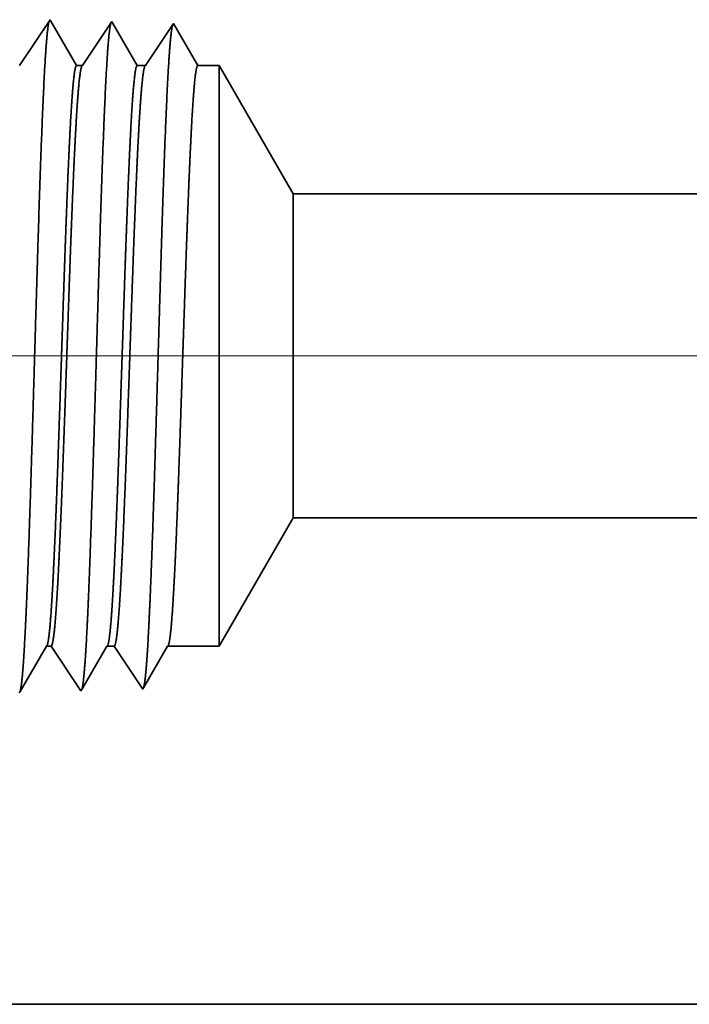
# Model space of a CAD drawing. Extents: x 0 to 10.8, y 0 to 8.2.
# Drawn here: x 1.7 to 2, y 1.1 to 1.5 of the extents above; entities that cross this region are included whole.
import ezdxf

# ---------------------------------------------------------------- set-up
doc = ezdxf.new("R2010")
doc.units = 0
doc.header["$MEASUREMENT"] = 0
doc.layers.get('0').update_dxf_attribs({"lineweight": 13})

# ---------------------------------------------------------------- blocks, each defined once
blk = doc.blocks.new('BLOCK23')
at = {"color": 7, "lineweight": 13, "ltscale": 0.03937}
blk.add_line((1.006531, 0.75), (-7.05101, 0.75), dxfattribs=at)
blk = doc.blocks.new('BLOCK28')
at = {"color": 7, "lineweight": 5, "ltscale": 0.004285}
blk.add_line((-3.875, 0.414065), (-3.789301, 0.5625), dxfattribs=at)
at = {"color": 7, "lineweight": 5, "ltscale": 0.03937}
for p, q in [((-3.789301, 0.5625), (-1.45, 0.5625)), ((-2.672, 0), (-4.75, 0))]:
    blk.add_line(p, q, dxfattribs=at)
at = {"color": 7, "lineweight": 5, "ltscale": 0.000216}
for p, q in [((-4.079184, 0.406601), (-4.074836, 0.414065)), ((-4.087878, 0.391674), (-4.083531, 0.399137)), ((-4.083531, 0.399137), (-4.079184, 0.406601)), ((-4.092226, 0.38421), (-4.087878, 0.391674)), ((-4.10092, 0.369282), (-4.096573, 0.376746)), ((-4.096573, 0.376746), (-4.092226, 0.38421)), ((-4.105268, 0.361818), (-4.10092, 0.369282))]:
    blk.add_line(p, q, dxfattribs=at)
at = {"color": 7, "lineweight": 5, "ltscale": 0.000135}
blk.add_line((-4.074836, 0.414065), (-4.069432, 0.414065), dxfattribs=at)
at = {"color": 7, "lineweight": 5, "ltscale": 0.000259}
for p, q in [((-4.069432, 0.414065), (-4.063663, 0.405448)), ((-4.063663, 0.405448), (-4.057895, 0.396831)), ((-4.057895, 0.396831), (-4.052127, 0.388214)), ((-4.052127, 0.388214), (-4.046358, 0.379597)), ((-4.046358, 0.379597), (-4.04059, 0.37098)), ((-4.04059, 0.37098), (-4.034822, 0.362363))]:
    blk.add_line(p, q, dxfattribs=at)
at = {"color": 7, "lineweight": 5, "ltscale": 0.000207}
for p, q in [((-4.00888, 0.406902), (-4.004708, 0.414065)), ((-4.017224, 0.392577), (-4.013052, 0.399739)), ((-4.013052, 0.399739), (-4.00888, 0.406902)), ((-4.021396, 0.385414), (-4.017224, 0.392577)), ((-4.02974, 0.371088), (-4.025568, 0.378251)), ((-4.025568, 0.378251), (-4.021396, 0.385414)), ((-4.033912, 0.363925), (-4.02974, 0.371088))]:
    blk.add_line(p, q, dxfattribs=at)
at = {"color": 7, "lineweight": 5, "ltscale": 0.000205}
blk.add_line((-4.004708, 0.414065), (-3.996509, 0.414065), dxfattribs=at)
at = {"color": 7, "lineweight": 5, "ltscale": 0.000248}
for p, q in [((-3.996509, 0.414065), (-3.99099, 0.40582)), ((-3.99099, 0.40582), (-3.98547, 0.397575)), ((-3.98547, 0.397575), (-3.979951, 0.38933)), ((-3.979951, 0.38933), (-3.974432, 0.381085)), ((-3.974432, 0.381085), (-3.968913, 0.37284)), ((-3.968913, 0.37284), (-3.963393, 0.364595))]:
    blk.add_line(p, q, dxfattribs=at)
at = {"color": 7, "lineweight": 5, "ltscale": 0.000198}
for p, q in [((-3.938574, 0.407206), (-3.934579, 0.414065)), ((-3.946565, 0.393487), (-3.94257, 0.400346)), ((-3.94257, 0.400346), (-3.938574, 0.407206)), ((-3.95056, 0.386628), (-3.946565, 0.393487)), ((-3.958551, 0.372909), (-3.954555, 0.379768)), ((-3.954555, 0.379768), (-3.95056, 0.386628)), ((-3.962546, 0.366049), (-3.958551, 0.372909))]:
    blk.add_line(p, q, dxfattribs=at)
at = {"color": 7, "lineweight": 5, "ltscale": 0.001489}
blk.add_line((-3.934579, 0.414065), (-3.875, 0.414065), dxfattribs=at)
at = {"color": 7, "lineweight": 5, "ltscale": 4.2e-05}
blk.add_line((-3.963393, 0.364595), (-3.962546, 0.366049), dxfattribs=at)
at = {"color": 7, "lineweight": 5, "ltscale": 4.9e-05}
blk.add_line((-4.10625, 0.360131), (-4.105268, 0.361818), dxfattribs=at)
at = {"color": 7, "lineweight": 5, "ltscale": 4.5e-05}
blk.add_line((-4.034822, 0.362363), (-4.033912, 0.363925), dxfattribs=at)
blk = doc.blocks.new('BLOCK29')
at = {"color": 7, "lineweight": 5, "ltscale": 0.000265}
for p, q in [((-4.076429, 1.12995), (-4.082322, 1.121147)), ((-4.070536, 1.138753), (-4.076429, 1.12995)), ((-4.082322, 1.121147), (-4.088215, 1.112344)), ((-4.088215, 1.112344), (-4.094107, 1.103541)), ((-4.1, 1.094738), (-4.105893, 1.085935)), ((-4.094107, 1.103541), (-4.1, 1.094738))]:
    blk.add_line(p, q, dxfattribs=at)
at = {"color": 7, "lineweight": 5, "ltscale": 4.7e-05}
blk.add_line((-4.069591, 1.137131), (-4.070536, 1.138753), dxfattribs=at)
at = {"color": 7, "lineweight": 5, "ltscale": 0.000212}
for p, q in [((-4.065331, 1.129817), (-4.069591, 1.137131)), ((-4.061071, 1.122503), (-4.065331, 1.129817)), ((-4.056812, 1.11519), (-4.061071, 1.122503)), ((-4.052552, 1.107876), (-4.056812, 1.11519)), ((-4.048292, 1.100562), (-4.052552, 1.107876)), ((-4.044032, 1.093249), (-4.048292, 1.100562)), ((-4.039772, 1.085935), (-4.044032, 1.093249))]:
    blk.add_line(p, q, dxfattribs=at)
at = {"color": 7, "lineweight": 5, "ltscale": 0.000254}
for p, q in [((-4.004751, 1.12809), (-4.010395, 1.119659)), ((-3.999108, 1.136521), (-4.004751, 1.12809)), ((-4.010395, 1.119659), (-4.016039, 1.111228)), ((-4.016039, 1.111228), (-4.021683, 1.102797)), ((-4.027327, 1.094366), (-4.032971, 1.085935)), ((-4.021683, 1.102797), (-4.027327, 1.094366))]:
    blk.add_line(p, q, dxfattribs=at)
at = {"color": 7, "lineweight": 5, "ltscale": 4.4e-05}
blk.add_line((-3.99823, 1.135015), (-3.999108, 1.136521), dxfattribs=at)
at = {"color": 7, "lineweight": 5, "ltscale": 0.000203}
for p, q in [((-3.994146, 1.128003), (-3.99823, 1.135015)), ((-3.990063, 1.120992), (-3.994146, 1.128003)), ((-3.985979, 1.11398), (-3.990063, 1.120992)), ((-3.981895, 1.106969), (-3.985979, 1.11398)), ((-3.977811, 1.099958), (-3.981895, 1.106969)), ((-3.973727, 1.092946), (-3.977811, 1.099958)), ((-3.969643, 1.085935), (-3.973727, 1.092946))]:
    blk.add_line(p, q, dxfattribs=at)
at = {"color": 7, "lineweight": 5, "ltscale": 0.000242}
for p, q in [((-3.927679, 1.134289), (-3.933074, 1.12623)), ((-3.938469, 1.118171), (-3.943864, 1.110112)), ((-3.933074, 1.12623), (-3.938469, 1.118171)), ((-3.943864, 1.110112), (-3.949258, 1.102053)), ((-3.954653, 1.093994), (-3.960048, 1.085935)), ((-3.949258, 1.102053), (-3.954653, 1.093994))]:
    blk.add_line(p, q, dxfattribs=at)
at = {"color": 7, "lineweight": 5, "ltscale": 0.000233}
for p, q in [((-3.922985, 1.12623), (-3.927679, 1.134289)), ((-3.918292, 1.118171), (-3.922985, 1.12623)), ((-3.913598, 1.110112), (-3.918292, 1.118171)), ((-3.908905, 1.102053), (-3.913598, 1.110112)), ((-3.904211, 1.093994), (-3.908905, 1.102053)), ((-3.899518, 1.085935), (-3.904211, 1.093994))]:
    blk.add_line(p, q, dxfattribs=at)
at = {"color": 7, "lineweight": 5, "ltscale": 0.00017}
blk.add_line((-4.032971, 1.085935), (-4.039772, 1.085935), dxfattribs=at)
at = {"color": 7, "lineweight": 5, "ltscale": 0.00024}
blk.add_line((-3.960048, 1.085935), (-3.969643, 1.085935), dxfattribs=at)
at = {"color": 7, "lineweight": 5, "ltscale": 0.000613}
blk.add_line((-3.875, 1.085935), (-3.899518, 1.085935), dxfattribs=at)
at = {"color": 7, "lineweight": 5, "ltscale": 0.004285}
blk.add_line((-3.789301, 0.9375), (-3.875, 1.085935), dxfattribs=at)
at = {"color": 7, "lineweight": 5, "ltscale": 0.03937}
blk.add_line((-1.45, 0.9375), (-3.789301, 0.9375), dxfattribs=at)

msp = doc.modelspace()

# ---------------------------------------------------------------- linework, layer by layer
at = {"color": 7, "lineweight": 35, "ltscale": 0.000628}
msp.add_line((1.71762, 1.4994), (1.73159, 1.52028), dxfattribs=at)
at = {"color": 7, "lineweight": 35, "ltscale": 1.9e-05}
for p, q in [((1.73159, 1.52028), (1.73197, 1.51964)), ((1.71748, 1.21252), (1.71786, 1.21319))]:
    msp.add_line(p, q, dxfattribs=at)
at = {"color": 7, "lineweight": 35, "ltscale": 0.000585}
msp.add_line((1.73197, 1.51964), (1.74375, 1.4994), dxfattribs=at)
at = {"color": 7, "lineweight": 35, "ltscale": 0.000602}
msp.add_line((1.74644, 1.4994), (1.75983, 1.5194), dxfattribs=at)
at = {"color": 7, "lineweight": 35, "ltscale": 1.7e-05}
for p, q in [((1.75983, 1.5194), (1.76017, 1.5188)), ((1.77394, 1.21429), (1.77428, 1.21486))]:
    msp.add_line(p, q, dxfattribs=at)
at = {"color": 7, "lineweight": 35, "ltscale": 0.000561}
msp.add_line((1.76017, 1.5188), (1.77147, 1.4994), dxfattribs=at)
at = {"color": 7, "lineweight": 35, "ltscale": 0.000575}
msp.add_line((1.77526, 1.4994), (1.78806, 1.51852), dxfattribs=at)
at = {"color": 7, "lineweight": 35, "ltscale": 0.000553}
msp.add_line((1.78806, 1.51852), (1.79919, 1.4994), dxfattribs=at)
msp.add_line((1.78806, 1.51852), (1.79919, 1.4994), dxfattribs=at)
at = {"color": 7, "lineweight": 35, "ltscale": 6.7e-05}
msp.add_line((1.74375, 1.4994), (1.74644, 1.4994), dxfattribs=at)
at = {"color": 7, "lineweight": 35, "ltscale": 9.5e-05}
msp.add_line((1.77147, 1.4994), (1.77526, 1.4994), dxfattribs=at)
at = {"color": 7, "lineweight": 35, "ltscale": 0.000242}
msp.add_line((1.79919, 1.4994), (1.80888, 1.4994), dxfattribs=at)
at = {"color": 7, "lineweight": 35, "ltscale": 0.001728}
msp.add_line((1.80888, 1.43028), (1.80888, 1.4994), dxfattribs=at)
at = {"color": 7, "lineweight": 35, "ltscale": 0.001694}
for p, q in [((1.84275, 1.44073), (1.80888, 1.4994)), ((1.84275, 1.29251), (1.80888, 1.23384))]:
    msp.add_line(p, q, dxfattribs=at)
at = {"color": 7, "lineweight": 35, "ltscale": 0.000965}
msp.add_line((1.84275, 1.40215), (1.84275, 1.44073), dxfattribs=at)
at = {"color": 7, "lineweight": 35, "ltscale": 0.03937}
for p, q in [((1.84275, 1.44073), (2.76738, 1.44073)), ((1.84275, 1.29251), (2.76738, 1.29251)), ((1.46303, 1.07018), (2.28438, 1.07018))]:
    msp.add_line(p, q, dxfattribs=at)
at = {"color": 7, "lineweight": 35, "ltscale": 0.004911}
msp.add_line((1.80888, 1.23384), (1.80888, 1.43028), dxfattribs=at)
at = {"color": 7, "lineweight": 35, "ltscale": 0.002741}
msp.add_line((1.84275, 1.29251), (1.84275, 1.40215), dxfattribs=at)
at = {"color": 7, "lineweight": 35, "ltscale": 0.000597}
msp.add_line((1.71786, 1.21319), (1.72989, 1.23384), dxfattribs=at)
at = {"color": 7, "lineweight": 35, "ltscale": 5.3e-05}
msp.add_line((1.72989, 1.23384), (1.73203, 1.23384), dxfattribs=at)
at = {"color": 7, "lineweight": 35, "ltscale": 0.000615}
msp.add_line((1.73203, 1.23384), (1.74571, 1.21341), dxfattribs=at)
at = {"color": 7, "lineweight": 35, "ltscale": 0.000573}
msp.add_line((1.74607, 1.21402), (1.75761, 1.23384), dxfattribs=at)
at = {"color": 7, "lineweight": 35, "ltscale": 8.1e-05}
msp.add_line((1.75761, 1.23384), (1.76085, 1.23384), dxfattribs=at)
at = {"color": 7, "lineweight": 35, "ltscale": 0.000588}
msp.add_line((1.76085, 1.23384), (1.77394, 1.21429), dxfattribs=at)
at = {"color": 7, "lineweight": 35, "ltscale": 0.000549}
msp.add_line((1.77428, 1.21486), (1.78533, 1.23384), dxfattribs=at)
at = {"color": 7, "lineweight": 35, "ltscale": 0.000589}
msp.add_line((1.78533, 1.23384), (1.80888, 1.23384), dxfattribs=at)
at = {"color": 7, "lineweight": 35, "ltscale": 1.8e-05}
msp.add_line((1.74571, 1.21341), (1.74607, 1.21402), dxfattribs=at)
at = {"color": 7, "lineweight": 35, "ltscale": 0.03937}
for points in [[(1.74644, 1.49941, 0.242337), (1.74621, 1.49923)], [(1.77526, 1.49941, 0.242335), (1.77503, 1.49923)], [(1.72989, 1.23384, 0.251224), (1.73014, 1.23406)], [(1.75761, 1.23384, 0.25127), (1.75786, 1.23406)], [(1.78533, 1.23384, 0.251222), (1.78558, 1.23406)]]:
    msp.add_lwpolyline(points, format="xyb", dxfattribs=at)
for points, knots in [([(1.71972, 1.23145), (1.7205, 1.24429), (1.72122, 1.26115), (1.72188, 1.27979), (1.72339, 1.32618), (1.72479, 1.37565), (1.7256, 1.40359), (1.72688, 1.44635), (1.72834, 1.48285), (1.72887, 1.49447), (1.72965, 1.50786), (1.73048, 1.51594), (1.73071, 1.51769), (1.73095, 1.51894), (1.73119, 1.51966)], [0, 0, 0, 0, 0, 0, 8.99715, 8.99715, 8.99715, 21.438852, 21.438852, 21.438852, 27.941473, 27.941473, 27.941473, 30.370934, 30.370934, 30.370934, 30.370934, 30.370934, 30.370934]), ([(1.74796, 1.23222), (1.74874, 1.24504), (1.74946, 1.26188), (1.75012, 1.28049), (1.75163, 1.32671), (1.75304, 1.37596), (1.75384, 1.40373), (1.75513, 1.44622), (1.75658, 1.48246), (1.75712, 1.49398), (1.75789, 1.50719), (1.75872, 1.51514), (1.75895, 1.51684), (1.75918, 1.51806), (1.75942, 1.51878)], [0, 0, 0, 0, 0, 0, 8.975993, 8.975993, 8.975993, 21.341924, 21.341924, 21.341924, 27.805221, 27.805221, 27.805221, 30.185398, 30.185398, 30.185398, 30.185398, 30.185398, 30.185398]), ([(1.77619, 1.233), (1.77697, 1.24579), (1.77769, 1.26261), (1.77837, 1.28119), (1.77987, 1.32724), (1.78128, 1.37627), (1.78208, 1.40387), (1.78337, 1.44609), (1.78483, 1.48206), (1.78536, 1.4935), (1.78613, 1.50653), (1.78696, 1.51434), (1.78719, 1.516), (1.78742, 1.51719), (1.78765, 1.51789)], [0, 0, 0, 0, 0, 0, 8.954774, 8.954774, 8.954774, 21.244883, 21.244883, 21.244883, 27.668825, 27.668825, 27.668825, 29.99984, 29.99984, 29.99984, 29.99984, 29.99984, 29.99984]), ([(1.74375, 1.4994), (1.74326, 1.4994), (1.74277, 1.49736), (1.74229, 1.49325), (1.74132, 1.48132), (1.74039, 1.46352), (1.73993, 1.45318), (1.73947, 1.44203), (1.73903, 1.43028)], [0, 0, 0, 0, 0, 0, 6.954125, 6.954125, 6.954125, 14.322431, 14.322431, 14.322431, 14.322431, 14.322431, 14.322431]), ([(1.7462, 1.49923), (1.74582, 1.49866), (1.74545, 1.49696), (1.74507, 1.49414), (1.74409, 1.48408), (1.74317, 1.46819), (1.7426, 1.45649), (1.74206, 1.44378), (1.74153, 1.43028)], [0, 0, 0, 0, 0, 0, 5.168297, 5.168297, 5.168297, 13.612649, 13.612649, 13.612649, 13.612649, 13.612649, 13.612649]), ([(1.77147, 1.4994), (1.77098, 1.4994), (1.77049, 1.49736), (1.77001, 1.49325), (1.76904, 1.48131), (1.76811, 1.46352), (1.76765, 1.45318), (1.76719, 1.44203), (1.76675, 1.43028)], [0, 0, 0, 0, 0, 0, 6.93189, 6.93189, 6.93189, 14.280731, 14.280731, 14.280731, 14.280731, 14.280731, 14.280731]), ([(1.77503, 1.49923), (1.77465, 1.49866), (1.77427, 1.49696), (1.77389, 1.49414), (1.77292, 1.48408), (1.77199, 1.46819), (1.77143, 1.45648), (1.77088, 1.44377), (1.77035, 1.43028)], [0, 0, 0, 0, 0, 0, 5.151726, 5.151726, 5.151726, 13.573381, 13.573381, 13.573381, 13.573381, 13.573381, 13.573381]), ([(1.79919, 1.4994), (1.7987, 1.4994), (1.79821, 1.49735), (1.79773, 1.49325), (1.79675, 1.48131), (1.79583, 1.46352), (1.79536, 1.45317), (1.79491, 1.44203), (1.79447, 1.43028)], [0, 0, 0, 0, 0, 0, 6.909731, 6.909731, 6.909731, 14.239173, 14.239173, 14.239173, 14.239173, 14.239173, 14.239173]), ([(1.73903, 1.43028), (1.73875, 1.42292), (1.73847, 1.41533), (1.7382, 1.40737), (1.7378, 1.39584), (1.7374, 1.38403), (1.73727, 1.37998), (1.73706, 1.37383), (1.73686, 1.3676), (1.73679, 1.3655), (1.7361, 1.34487), (1.73541, 1.32436), (1.73479, 1.30668), (1.73389, 1.28332), (1.73294, 1.26401), (1.73266, 1.25886), (1.73238, 1.25419), (1.7321, 1.25008)], [0, 0, 0, 0, 0, 0, 4.613873, 4.613873, 4.613873, 6.978997, 6.978997, 6.978997, 8.179702, 8.179702, 8.179702, 18.772639, 18.772639, 18.772639, 23.039743, 23.039743, 23.039743, 23.039743, 23.039743, 23.039743]), ([(1.74153, 1.43028), (1.74124, 1.42293), (1.74095, 1.41535), (1.74066, 1.40736), (1.74025, 1.39585), (1.73984, 1.38406), (1.7397, 1.38002), (1.73949, 1.37387), (1.73927, 1.36765), (1.7392, 1.36555), (1.73849, 1.34492), (1.73777, 1.32441), (1.73713, 1.30673), (1.73619, 1.28337), (1.7352, 1.26405), (1.73491, 1.25889), (1.73462, 1.25423), (1.73432, 1.25011)], [0, 0, 0, 0, 0, 0, 4.596423, 4.596423, 4.596423, 6.955199, 6.955199, 6.955199, 8.153047, 8.153047, 8.153047, 18.72104, 18.72104, 18.72104, 22.976281, 22.976281, 22.976281, 22.976281, 22.976281, 22.976281]), ([(1.76675, 1.43028), (1.76647, 1.42292), (1.76619, 1.41533), (1.76591, 1.40737), (1.76552, 1.39584), (1.76512, 1.38403), (1.76499, 1.37998), (1.76478, 1.37383), (1.76457, 1.36761), (1.7645, 1.3655), (1.76382, 1.34488), (1.76313, 1.32437), (1.76251, 1.30668), (1.76161, 1.28332), (1.76066, 1.26401), (1.76038, 1.25886), (1.7601, 1.25419), (1.75982, 1.25008)], [0, 0, 0, 0, 0, 0, 4.60346, 4.60346, 4.60346, 6.962998, 6.962998, 6.962998, 8.160915, 8.160915, 8.160915, 18.728518, 18.728518, 18.728518, 22.983106, 22.983106, 22.983106, 22.983106, 22.983106, 22.983106]), ([(1.77035, 1.43028), (1.77006, 1.42293), (1.76978, 1.41535), (1.76949, 1.40736), (1.76907, 1.39585), (1.76866, 1.38406), (1.76852, 1.38002), (1.76831, 1.37387), (1.76809, 1.36765), (1.76802, 1.36555), (1.76731, 1.34492), (1.76659, 1.32442), (1.76595, 1.30674), (1.76501, 1.28338), (1.76402, 1.26405), (1.76374, 1.25889), (1.76344, 1.25423), (1.76315, 1.25011)], [0, 0, 0, 0, 0, 0, 4.58607, 4.58607, 4.58607, 6.939343, 6.939343, 6.939343, 8.134458, 8.134458, 8.134458, 18.677487, 18.677487, 18.677487, 22.920445, 22.920445, 22.920445, 22.920445, 22.920445, 22.920445]), ([(1.79447, 1.43028), (1.79419, 1.42292), (1.79391, 1.41533), (1.79363, 1.40737), (1.79324, 1.39584), (1.79284, 1.38403), (1.79271, 1.37998), (1.7925, 1.37382), (1.79229, 1.3676), (1.79222, 1.3655), (1.79154, 1.34488), (1.79085, 1.32437), (1.79023, 1.30668), (1.78933, 1.28332), (1.78838, 1.26401), (1.7881, 1.25886), (1.78782, 1.25419), (1.78754, 1.25008)], [0, 0, 0, 0, 0, 0, 4.59313, 4.59313, 4.59313, 6.947192, 6.947192, 6.947192, 8.142381, 8.142381, 8.142381, 18.685043, 18.685043, 18.685043, 22.927344, 22.927344, 22.927344, 22.927344, 22.927344, 22.927344]), ([(1.71778, 1.21289), (1.7181, 1.21365), (1.71842, 1.21537), (1.71873, 1.21802), (1.71912, 1.22236), (1.71949, 1.22774), (1.71957, 1.22893), (1.71965, 1.23017), (1.71972, 1.23145)], [0, 0, 0, 0, 0, 0, 3.285243, 3.285243, 3.285243, 4.180896, 4.180896, 4.180896, 4.180896, 4.180896, 4.180896]), ([(1.74616, 1.21419), (1.7465, 1.21535), (1.74683, 1.21755), (1.74715, 1.22073), (1.7475, 1.22517), (1.74784, 1.23043), (1.74788, 1.23102), (1.74792, 1.23162), (1.74796, 1.23222)], [0, 0, 0, 0, 0, 0, 3.4334, 3.4334, 3.4334, 3.859089, 3.859089, 3.859089, 3.859089, 3.859089, 3.859089]), ([(1.77439, 1.21506), (1.77473, 1.2162), (1.77506, 1.21839), (1.77538, 1.22155), (1.77574, 1.22597), (1.77608, 1.23121), (1.77611, 1.2318), (1.77615, 1.23239), (1.77619, 1.233)], [0, 0, 0, 0, 0, 0, 3.418728, 3.418728, 3.418728, 3.84267, 3.84267, 3.84267, 3.84267, 3.84267, 3.84267])]:
    msp.add_open_spline(points, degree=5, knots=knots, dxfattribs=at)
for points in [[(1.7321, 1.25008), (1.73172, 1.24462), (1.73133, 1.24012), (1.73094, 1.23677), (1.73054, 1.23474), (1.73014, 1.23406)], [(1.73432, 1.25011), (1.73388, 1.24394), (1.73343, 1.23901), (1.73297, 1.23557), (1.7325, 1.23384), (1.73203, 1.23384)], [(1.75982, 1.25008), (1.75944, 1.24462), (1.75905, 1.24012), (1.75866, 1.23677), (1.75826, 1.23474), (1.75786, 1.23406)], [(1.76315, 1.25011), (1.7627, 1.24395), (1.76225, 1.23901), (1.76179, 1.23557), (1.76132, 1.23385), (1.76085, 1.23384)], [(1.78754, 1.25008), (1.78716, 1.24462), (1.78677, 1.24012), (1.78638, 1.23677), (1.78598, 1.23474), (1.78558, 1.23406)]]:
    msp.add_open_spline(points, degree=5, dxfattribs=at)

# ---------------------------------------------------------------- block references
at = {"lineweight": 0, "xscale": 0.395258, "yscale": 0.395258, "zscale": 0.395258}
for name in ['BLOCK29', 'BLOCK23', 'BLOCK28']:
    msp.add_blockref(name, (3.3405, 1.07018), dxfattribs=at)

doc.saveas('drawing.dxf')
